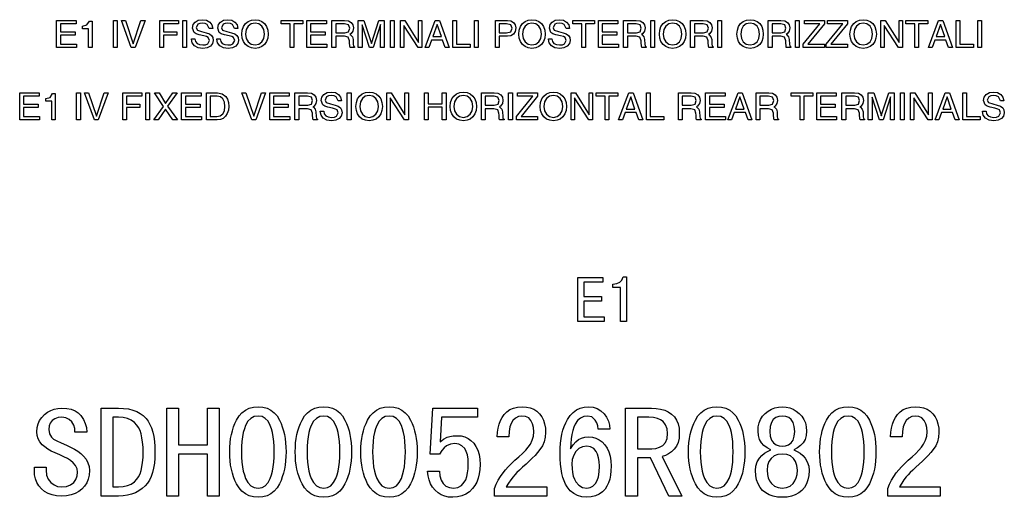
# Model space of a CAD drawing. Extents: x -852 to 977, y -280 to 884.
# Drawn here: x 745 to 908, y -241 to -162 of the extents above; entities that cross this region are included whole.
import ezdxf

# ---------------------------------------------------------------- set-up
doc = ezdxf.new("R2010")
doc.units = 0
doc.layers.get('0').update_dxf_attribs({"linetype": 'CONTINUOUS'})

msp = doc.modelspace()

# ---------------------------------------------------------------- linework, layer by layer
at = {"color": 7}
for points in [[(776.55, -162.99), (776.22, -162.35), (775.87, -162.18), (775.43, -162.12), (774.98, -162.17), (774.66, -162.32), (774.39, -162.89), (774.57, -163.27), (775.27, -163.52), (776.05, -163.71), (776.58, -163.89), (776.93, -164.15), (777.14, -164.5), (777.21, -164.98), (777.09, -165.53), (776.74, -165.95), (776.19, -166.22), (775.48, -166.31), (774.69, -166.2), (774.1, -165.89), (773.73, -165.41), (773.61, -164.78), (773.61, -164.74), (774.17, -164.74), (774.27, -165.17), (774.52, -165.48), (774.92, -165.68), (775.46, -165.75), (775.94, -165.7), (776.29, -165.55), (776.58, -165), (776.39, -164.52), (776.11, -164.37), (775.63, -164.23), (774.86, -164.05), (774.36, -163.88), (774.02, -163.66), (773.77, -162.96), (773.88, -162.38), (774.21, -161.94), (774.73, -161.65), (775.41, -161.56), (776.09, -161.65), (776.63, -161.94), (776.97, -162.39), (777.11, -162.99)], [(780.74, -162.99), (780.4, -162.35), (780.06, -162.18), (779.62, -162.12), (779.17, -162.17), (778.84, -162.32), (778.58, -162.89), (778.76, -163.27), (779.46, -163.52), (780.23, -163.71), (780.77, -163.89), (781.12, -164.15), (781.33, -164.5), (781.39, -164.98), (781.28, -165.53), (780.93, -165.95), (780.38, -166.22), (779.67, -166.31), (778.88, -166.2), (778.28, -165.89), (777.92, -165.41), (777.8, -164.78), (777.8, -164.74), (778.36, -164.74), (778.45, -165.17), (778.71, -165.48), (779.11, -165.68), (779.64, -165.75), (780.13, -165.7), (780.48, -165.55), (780.77, -165), (780.58, -164.52), (780.29, -164.37), (779.82, -164.23), (779.05, -164.05), (778.54, -163.88), (778.21, -163.66), (777.96, -162.96), (778.07, -162.38), (778.4, -161.94), (778.92, -161.65), (779.59, -161.56), (780.28, -161.65), (780.81, -161.94), (781.16, -162.39), (781.3, -162.99)], [(784.14, -166.31), (783.53, -166.23), (783, -166.02), (782.56, -165.65), (782.22, -165.17), (782.02, -164.6), (781.96, -163.93), (782.02, -163.27), (782.22, -162.69), (782.56, -162.21), (783, -161.85), (783.53, -161.63), (784.14, -161.56), (784.75, -161.63), (785.28, -161.85), (785.73, -162.21), (786.06, -162.69), (786.26, -163.27), (786.33, -163.93), (786.26, -164.6), (786.06, -165.17), (785.73, -165.65), (785.28, -166.02), (784.75, -166.23)], [(830.06, -166.31), (829.45, -166.23), (828.93, -166.02), (828.48, -165.65), (828.15, -165.17), (827.94, -164.6), (827.88, -163.93), (827.94, -163.27), (828.15, -162.69), (828.48, -162.21), (828.93, -161.85), (829.45, -161.63), (830.06, -161.56), (830.68, -161.63), (831.2, -161.85), (831.65, -162.21), (831.98, -162.69), (832.19, -163.27), (832.25, -163.93), (832.19, -164.6), (831.98, -165.17), (831.65, -165.65), (831.2, -166.02), (830.68, -166.23)], [(835.72, -162.99), (835.39, -162.35), (835.04, -162.18), (834.6, -162.12), (834.15, -162.17), (833.83, -162.32), (833.56, -162.89), (833.74, -163.27), (834.44, -163.52), (835.22, -163.71), (835.75, -163.89), (836.11, -164.15), (836.31, -164.5), (836.38, -164.98), (836.26, -165.53), (835.91, -165.95), (835.36, -166.22), (834.65, -166.31), (833.86, -166.2), (833.27, -165.89), (832.9, -165.41), (832.78, -164.78), (832.78, -164.74), (833.34, -164.74), (833.44, -165.17), (833.69, -165.48), (834.1, -165.68), (834.63, -165.75), (835.11, -165.7), (835.47, -165.55), (835.75, -165), (835.56, -164.52), (835.28, -164.37), (834.8, -164.23), (834.03, -164.05), (833.53, -163.88), (833.19, -163.66), (832.94, -162.96), (833.05, -162.38), (833.38, -161.94), (833.9, -161.65), (834.58, -161.56), (835.27, -161.65), (835.8, -161.94), (836.15, -162.39), (836.28, -162.99)], [(853.37, -166.31), (852.76, -166.23), (852.23, -166.02), (851.79, -165.65), (851.45, -165.17), (851.25, -164.6), (851.18, -163.93), (851.25, -163.27), (851.45, -162.69), (851.79, -162.21), (852.23, -161.85), (852.76, -161.63), (853.37, -161.56), (853.98, -161.63), (854.51, -161.85), (854.95, -162.21), (855.29, -162.69), (855.49, -163.27), (855.56, -163.93), (855.49, -164.6), (855.29, -165.17), (854.95, -165.65), (854.51, -166.02), (853.98, -166.23)], [(866.23, -166.31), (865.62, -166.23), (865.1, -166.02), (864.65, -165.65), (864.32, -165.17), (864.12, -164.6), (864.05, -163.93), (864.12, -163.27), (864.32, -162.69), (864.65, -162.21), (865.1, -161.85), (865.62, -161.63), (866.23, -161.56), (866.85, -161.63), (867.38, -161.85), (867.82, -162.21), (868.16, -162.69), (868.36, -163.27), (868.42, -163.93), (868.36, -164.6), (868.16, -165.17), (867.82, -165.65), (867.38, -166.02), (866.85, -166.23)], [(884.98, -166.31), (884.37, -166.23), (883.84, -166.02), (883.4, -165.65), (883.06, -165.17), (882.86, -164.6), (882.79, -163.93), (882.86, -163.27), (883.06, -162.69), (883.4, -162.21), (883.84, -161.85), (884.37, -161.63), (884.98, -161.56), (885.59, -161.63), (886.12, -161.85), (886.56, -162.21), (886.9, -162.69), (887.1, -163.27), (887.17, -163.93), (887.1, -164.6), (886.9, -165.17), (886.56, -165.65), (886.12, -166.02), (885.59, -166.23)], [(751.22, -166.18), (751.22, -161.68), (754.47, -161.68), (754.47, -161.96), (754.47, -162.24), (751.85, -162.24), (751.85, -163.56), (754.29, -163.56), (754.29, -163.84), (754.29, -164.12), (751.85, -164.12), (751.85, -165.62), (754.54, -165.62), (754.54, -165.9), (754.54, -166.18)], [(756.54, -166.18), (756.54, -163.06), (755.54, -163.06), (755.54, -162.62), (756.25, -162.43), (756.66, -161.81), (757.1, -161.81), (757.1, -166.18), (756.82, -166.18)], [(760.66, -166.18), (760.66, -161.68), (760.97, -161.68), (761.29, -161.68), (761.29, -166.18), (760.98, -166.18)], [(761.97, -161.68), (762.31, -161.68), (762.65, -161.68), (763.95, -165.56), (763.93, -165.56), (765.22, -161.68), (765.56, -161.68), (765.89, -161.68), (764.26, -166.18), (763.93, -166.18), (763.61, -166.18)], [(768.33, -166.18), (768.33, -161.68), (771.46, -161.68), (771.46, -161.96), (771.46, -162.24), (768.96, -162.24), (768.96, -163.56), (771.14, -163.56), (771.14, -163.84), (771.14, -164.12), (768.96, -164.12), (768.96, -166.18), (768.64, -166.18)], [(772.14, -166.18), (772.14, -161.68), (772.45, -161.68), (772.77, -161.68), (772.77, -166.18), (772.46, -166.18)], [(784.14, -165.75), (784.78, -165.62), (785.27, -165.24), (785.6, -164.67), (785.71, -163.93), (785.6, -163.2), (785.27, -162.62), (784.78, -162.24), (784.14, -162.12), (783.51, -162.24), (783.01, -162.62), (782.69, -163.2), (782.58, -163.93), (782.69, -164.67), (783.01, -165.24), (783.51, -165.62)], [(789.96, -166.18), (789.96, -162.24), (788.46, -162.24), (788.46, -161.96), (788.46, -161.68), (792.08, -161.68), (792.08, -161.96), (792.08, -162.24), (790.58, -162.24), (790.58, -166.18), (790.27, -166.18)], [(792.71, -166.18), (792.71, -161.68), (795.96, -161.68), (795.96, -161.96), (795.96, -162.24), (793.33, -162.24), (793.33, -163.56), (795.77, -163.56), (795.77, -163.84), (795.77, -164.12), (793.33, -164.12), (793.33, -165.62), (796.02, -165.62), (796.02, -165.9), (796.02, -166.18)], [(796.89, -166.18), (796.89, -161.68), (797.2, -161.68), (798.99, -161.68), (799.62, -161.76), (800.08, -162), (800.36, -162.39), (800.46, -162.93), (800.36, -163.47), (800.07, -163.87), (799.86, -164.02), (799.96, -164.07), (800.27, -164.38), (800.38, -164.84), (800.41, -165.63), (800.46, -165.91), (800.64, -166.06), (800.64, -166.18), (799.89, -166.18), (799.84, -165.9), (799.8, -165.4), (799.79, -165.06), (799.59, -164.48), (798.96, -164.31), (797.52, -164.31), (797.52, -166.18), (797.21, -166.18)], [(797.52, -163.74), (799.02, -163.74), (799.63, -163.56), (799.83, -162.98), (799.62, -162.42), (798.97, -162.24), (797.52, -162.24)], [(801.88, -166.18), (801.57, -166.18), (801.26, -166.18), (801.26, -161.68), (801.72, -161.68), (802.17, -161.68), (803.43, -165.51), (803.42, -165.51), (804.66, -161.68), (805.12, -161.68), (805.57, -161.68), (805.57, -166.18), (805.26, -166.18), (804.95, -166.18), (804.95, -162.37), (804.95, -162.37), (803.71, -166.18), (803.42, -166.18), (803.13, -166.18), (801.88, -162.39), (801.88, -162.39)], [(806.57, -166.18), (806.57, -161.68), (806.88, -161.68), (807.2, -161.68), (807.2, -166.18), (806.89, -166.18)], [(808.82, -166.18), (808.54, -166.18), (808.26, -166.18), (808.26, -161.68), (808.61, -161.68), (808.97, -161.68), (811.26, -165.35), (811.26, -161.68), (811.54, -161.68), (811.82, -161.68), (811.82, -166.18), (811.5, -166.18), (811.18, -166.18), (808.82, -162.5)], [(812.32, -166.18), (814.02, -161.68), (814.36, -161.68), (814.7, -161.68), (816.31, -166.18), (815.99, -166.18), (815.66, -166.18), (815.23, -164.93), (813.4, -164.93), (812.95, -166.18), (812.64, -166.18)], [(814.33, -162.34), (813.6, -164.37), (815.03, -164.37), (814.33, -162.34)], [(816.94, -166.18), (816.94, -161.68), (817.25, -161.68), (817.56, -161.68), (817.56, -165.62), (819.81, -165.62), (819.81, -165.9), (819.81, -166.18)], [(820.5, -166.18), (820.5, -161.68), (820.81, -161.68), (821.13, -161.68), (821.13, -166.18), (820.82, -166.18)], [(824, -166.18), (824, -161.68), (824.31, -161.68), (825.98, -161.68), (826.56, -161.77), (827.01, -162.01), (827.28, -162.41), (827.38, -162.93), (827.29, -163.5), (827.01, -163.94), (826.57, -164.21), (825.99, -164.3), (825.22, -164.3), (824.63, -164.31), (824.63, -166.18), (824.32, -166.18)], [(824.63, -163.74), (825.84, -163.74), (826.53, -163.55), (826.75, -162.95), (826.53, -162.41), (825.84, -162.24), (824.63, -162.24)], [(830.06, -165.75), (830.7, -165.62), (831.2, -165.24), (831.52, -164.67), (831.63, -163.93), (831.52, -163.2), (831.2, -162.62), (830.7, -162.24), (830.06, -162.12), (829.43, -162.24), (828.93, -162.62), (828.61, -163.2), (828.5, -163.93), (828.61, -164.67), (828.93, -165.24), (829.43, -165.62)], [(838.31, -166.18), (838.31, -162.24), (836.81, -162.24), (836.81, -161.96), (836.81, -161.68), (840.44, -161.68), (840.44, -161.96), (840.44, -162.24), (838.94, -162.24), (838.94, -166.18), (838.63, -166.18)], [(841.06, -166.18), (841.06, -161.68), (844.31, -161.68), (844.31, -161.96), (844.31, -162.24), (841.69, -162.24), (841.69, -163.56), (844.13, -163.56), (844.13, -163.84), (844.13, -164.12), (841.69, -164.12), (841.69, -165.62), (844.38, -165.62), (844.38, -165.9), (844.38, -166.18)], [(845.25, -166.18), (845.25, -161.68), (845.56, -161.68), (847.35, -161.68), (847.98, -161.76), (848.44, -162), (848.72, -162.39), (848.81, -162.93), (848.72, -163.47), (848.43, -163.87), (848.22, -164.02), (848.32, -164.07), (848.63, -164.38), (848.74, -164.84), (848.77, -165.63), (848.82, -165.91), (848.99, -166.06), (848.99, -166.18), (848.25, -166.18), (848.2, -165.9), (848.16, -165.4), (848.15, -165.06), (847.94, -164.48), (847.32, -164.31), (845.88, -164.31), (845.88, -166.18), (845.57, -166.18)], [(845.88, -163.74), (847.38, -163.74), (847.99, -163.56), (848.19, -162.98), (847.98, -162.42), (847.33, -162.24), (845.88, -162.24)], [(849.74, -166.18), (849.74, -161.68), (850.05, -161.68), (850.37, -161.68), (850.37, -166.18), (850.06, -166.18)], [(853.37, -165.75), (854, -165.62), (854.5, -165.24), (854.82, -164.67), (854.93, -163.93), (854.82, -163.2), (854.5, -162.62), (854, -162.24), (853.37, -162.12), (852.74, -162.24), (852.24, -162.62), (851.91, -163.2), (851.81, -163.93), (851.91, -164.67), (852.24, -165.24), (852.74, -165.62)], [(856.37, -166.18), (856.37, -161.68), (856.67, -161.68), (858.47, -161.68), (859.1, -161.76), (859.56, -162), (859.84, -162.39), (859.93, -162.93), (859.83, -163.47), (859.54, -163.87), (859.33, -164.02), (859.43, -164.07), (859.74, -164.38), (859.86, -164.84), (859.88, -165.63), (859.93, -165.91), (860.11, -166.06), (860.11, -166.18), (859.37, -166.18), (859.32, -165.9), (859.28, -165.4), (859.27, -165.06), (859.06, -164.48), (858.43, -164.31), (856.99, -164.31), (856.99, -166.18), (856.68, -166.18)], [(856.99, -163.74), (858.5, -163.74), (859.11, -163.56), (859.31, -162.98), (859.1, -162.42), (858.45, -162.24), (856.99, -162.24)], [(860.86, -166.18), (860.86, -161.68), (861.17, -161.68), (861.49, -161.68), (861.49, -166.18), (861.18, -166.18)], [(866.23, -165.75), (866.87, -165.62), (867.37, -165.24), (867.69, -164.67), (867.8, -163.93), (867.69, -163.2), (867.37, -162.62), (866.87, -162.24), (866.23, -162.12), (865.6, -162.24), (865.1, -162.62), (864.78, -163.2), (864.67, -163.93), (864.78, -164.67), (865.1, -165.24), (865.6, -165.62)], [(869.24, -166.18), (869.24, -161.68), (869.54, -161.68), (871.33, -161.68), (871.97, -161.76), (872.43, -162), (872.71, -162.39), (872.8, -162.93), (872.7, -163.47), (872.41, -163.87), (872.2, -164.02), (872.3, -164.07), (872.61, -164.38), (872.73, -164.84), (872.75, -165.63), (872.8, -165.91), (872.98, -166.06), (872.98, -166.18), (872.23, -166.18), (872.18, -165.9), (872.15, -165.4), (872.13, -165.06), (871.93, -164.48), (871.3, -164.31), (869.86, -164.31), (869.86, -166.18), (869.55, -166.18)], [(869.86, -163.74), (871.36, -163.74), (871.98, -163.56), (872.17, -162.98), (871.97, -162.42), (871.32, -162.24), (869.86, -162.24)], [(873.73, -166.18), (873.73, -161.68), (874.04, -161.68), (874.35, -161.68), (874.35, -166.18), (874.04, -166.18)], [(875.04, -165.63), (877.78, -162.24), (875.23, -162.24), (875.23, -161.96), (875.23, -161.68), (878.54, -161.68), (878.54, -161.96), (878.54, -162.24), (875.8, -165.62), (878.54, -165.62), (878.54, -165.9), (878.54, -166.18), (875.04, -166.18), (875.04, -165.91)], [(878.85, -165.63), (881.59, -162.24), (879.04, -162.24), (879.04, -161.96), (879.04, -161.68), (882.35, -161.68), (882.35, -161.96), (882.35, -162.24), (879.62, -165.62), (882.35, -165.62), (882.35, -165.9), (882.35, -166.18), (878.85, -166.18), (878.85, -165.91)], [(884.98, -165.75), (885.61, -165.62), (886.11, -165.24), (886.43, -164.67), (886.54, -163.93), (886.43, -163.2), (886.11, -162.62), (885.61, -162.24), (884.98, -162.12), (884.34, -162.24), (883.85, -162.62), (883.52, -163.2), (883.42, -163.93), (883.52, -164.67), (883.85, -165.24), (884.34, -165.62)], [(888.48, -166.18), (888.2, -166.18), (887.92, -166.18), (887.92, -161.68), (888.27, -161.68), (888.62, -161.68), (890.92, -165.35), (890.92, -161.68), (891.2, -161.68), (891.48, -161.68), (891.48, -166.18), (891.16, -166.18), (890.84, -166.18), (888.48, -162.5)], [(893.54, -166.18), (893.54, -162.24), (892.04, -162.24), (892.04, -161.96), (892.04, -161.68), (895.67, -161.68), (895.67, -161.96), (895.67, -162.24), (894.17, -162.24), (894.17, -166.18), (893.86, -166.18)], [(895.79, -166.18), (897.48, -161.68), (897.83, -161.68), (898.17, -161.68), (899.78, -166.18), (899.46, -166.18), (899.13, -166.18), (898.69, -164.93), (896.87, -164.93), (896.42, -166.18), (896.11, -166.18)], [(897.8, -162.34), (897.07, -164.37), (898.5, -164.37), (897.8, -162.34)], [(900.41, -166.18), (900.41, -161.68), (900.72, -161.68), (901.03, -161.68), (901.03, -165.62), (903.28, -165.62), (903.28, -165.9), (903.28, -166.18)], [(903.97, -166.18), (903.97, -161.68), (904.28, -161.68), (904.6, -161.68), (904.6, -166.18), (904.29, -166.18)], [(745.11, -178.18), (745.11, -173.68), (748.36, -173.68), (748.36, -173.96), (748.36, -174.24), (745.73, -174.24), (745.73, -175.56), (748.17, -175.56), (748.17, -175.84), (748.17, -176.12), (745.73, -176.12), (745.73, -177.62), (748.42, -177.62), (748.42, -177.9), (748.42, -178.18)], [(750.42, -178.18), (750.42, -175.06), (749.42, -175.06), (749.42, -174.62), (750.14, -174.43), (750.55, -173.81), (750.98, -173.81), (750.98, -178.18), (750.71, -178.18)], [(754.55, -178.18), (754.55, -173.68), (754.86, -173.68), (755.17, -173.68), (755.17, -178.18), (754.86, -178.18)], [(755.86, -173.68), (756.2, -173.68), (756.53, -173.68), (757.83, -177.56), (757.82, -177.56), (759.11, -173.68), (759.44, -173.68), (759.78, -173.68), (758.15, -178.18), (757.82, -178.18), (757.49, -178.18)], [(762.22, -178.18), (762.22, -173.68), (765.34, -173.68), (765.34, -173.96), (765.34, -174.24), (762.84, -174.24), (762.84, -175.56), (765.03, -175.56), (765.03, -175.84), (765.03, -176.12), (762.84, -176.12), (762.84, -178.18), (762.53, -178.18)], [(766.03, -178.18), (766.03, -173.68), (766.34, -173.68), (766.65, -173.68), (766.65, -178.18), (766.34, -178.18)], [(767.34, -178.18), (768.93, -175.94), (767.47, -173.68), (767.84, -173.68), (768.21, -173.68), (769.29, -175.44), (770.48, -173.68), (770.84, -173.68), (771.21, -173.68), (769.64, -175.9), (771.27, -178.18), (770.9, -178.18), (770.53, -178.18), (769.3, -176.37), (768.08, -178.18), (767.71, -178.18)], [(771.96, -178.18), (771.96, -173.68), (775.21, -173.68), (775.21, -173.96), (775.21, -174.24), (772.58, -174.24), (772.58, -175.56), (775.02, -175.56), (775.02, -175.84), (775.02, -176.12), (772.58, -176.12), (772.58, -177.62), (775.27, -177.62), (775.27, -177.9), (775.27, -178.18)], [(776.08, -178.18), (776.08, -173.68), (776.39, -173.68), (777.92, -173.68), (778.68, -173.84), (779.27, -174.29), (779.55, -174.75), (779.72, -175.29), (779.77, -175.94), (779.71, -176.57), (779.54, -177.12), (779.26, -177.57), (778.87, -177.91), (778.41, -178.11), (777.87, -178.18), (776.39, -178.18)], [(776.71, -177.62), (777.8, -177.62), (778.37, -177.51), (778.8, -177.18), (779.06, -176.65), (779.15, -175.94), (779.06, -175.22), (778.81, -174.69), (778.4, -174.36), (777.85, -174.24), (776.71, -174.24)], [(781.96, -173.68), (782.3, -173.68), (782.63, -173.68), (783.93, -177.56), (783.92, -177.56), (785.21, -173.68), (785.54, -173.68), (785.88, -173.68), (784.25, -178.18), (783.92, -178.18), (783.59, -178.18)], [(786.57, -178.18), (786.57, -173.68), (789.82, -173.68), (789.82, -173.96), (789.82, -174.24), (787.19, -174.24), (787.19, -175.56), (789.63, -175.56), (789.63, -175.84), (789.63, -176.12), (787.19, -176.12), (787.19, -177.62), (789.88, -177.62), (789.88, -177.9), (789.88, -178.18)], [(790.75, -178.18), (790.75, -173.68), (791.06, -173.68), (792.85, -173.68), (793.48, -173.76), (793.94, -174), (794.22, -174.39), (794.32, -174.93), (794.22, -175.47), (793.93, -175.87), (793.72, -176.02), (793.82, -176.07), (794.13, -176.38), (794.24, -176.84), (794.27, -177.63), (794.32, -177.91), (794.5, -178.06), (794.5, -178.18), (793.75, -178.18), (793.7, -177.9), (793.66, -177.4), (793.65, -177.06), (793.45, -176.48), (792.82, -176.31), (791.38, -176.31), (791.38, -178.18), (791.07, -178.18)], [(791.38, -175.74), (792.88, -175.74), (793.5, -175.56), (793.69, -174.98), (793.48, -174.42), (792.83, -174.24), (791.38, -174.24)], [(797.9, -174.99), (797.57, -174.35), (797.23, -174.18), (796.78, -174.12), (796.33, -174.17), (796.01, -174.32), (795.74, -174.89), (795.92, -175.27), (796.63, -175.52), (797.4, -175.71), (797.93, -175.89), (798.29, -176.15), (798.49, -176.5), (798.56, -176.98), (798.44, -177.53), (798.09, -177.95), (797.54, -178.22), (796.83, -178.31), (796.04, -178.2), (795.45, -177.89), (795.08, -177.41), (794.96, -176.78), (794.96, -176.74), (795.52, -176.74), (795.62, -177.17), (795.87, -177.48), (796.28, -177.68), (796.81, -177.75), (797.29, -177.7), (797.65, -177.55), (797.93, -177), (797.74, -176.52), (797.46, -176.37), (796.99, -176.23), (796.21, -176.05), (795.71, -175.88), (795.37, -175.66), (795.12, -174.96), (795.23, -174.38), (795.56, -173.94), (796.08, -173.65), (796.76, -173.56), (797.45, -173.65), (797.98, -173.94), (798.33, -174.39), (798.46, -174.99)], [(799.43, -178.18), (799.43, -173.68), (799.74, -173.68), (800.06, -173.68), (800.06, -178.18), (799.75, -178.18)], [(803.06, -178.31), (802.45, -178.23), (801.92, -178.02), (801.48, -177.65), (801.14, -177.17), (800.94, -176.6), (800.87, -175.93), (800.94, -175.27), (801.14, -174.69), (801.48, -174.21), (801.92, -173.85), (802.45, -173.63), (803.06, -173.56), (803.67, -173.63), (804.2, -173.85), (804.64, -174.21), (804.98, -174.69), (805.18, -175.27), (805.25, -175.93), (805.18, -176.6), (804.98, -177.17), (804.64, -177.65), (804.2, -178.02), (803.67, -178.23)], [(803.06, -177.75), (803.69, -177.62), (804.19, -177.24), (804.51, -176.67), (804.62, -175.93), (804.51, -175.2), (804.19, -174.62), (803.69, -174.24), (803.06, -174.12), (802.42, -174.24), (801.93, -174.62), (801.6, -175.2), (801.5, -175.93), (801.6, -176.67), (801.93, -177.24), (802.42, -177.62)], [(806.56, -178.18), (806.28, -178.18), (806, -178.18), (806, -173.68), (806.35, -173.68), (806.7, -173.68), (809, -177.35), (809, -173.68), (809.28, -173.68), (809.56, -173.68), (809.56, -178.18), (809.24, -178.18), (808.92, -178.18), (806.56, -174.5)], [(812.25, -178.18), (812.25, -173.68), (812.56, -173.68), (812.87, -173.68), (812.87, -175.5), (815.18, -175.5), (815.18, -173.68), (815.49, -173.68), (815.81, -173.68), (815.81, -178.18), (815.5, -178.18), (815.18, -178.18), (815.18, -176.06), (812.87, -176.06), (812.87, -178.18), (812.56, -178.18)], [(818.68, -178.31), (818.07, -178.23), (817.54, -178.02), (817.1, -177.65), (816.76, -177.17), (816.56, -176.6), (816.5, -175.93), (816.56, -175.27), (816.76, -174.69), (817.1, -174.21), (817.54, -173.85), (818.07, -173.63), (818.68, -173.56), (819.29, -173.63), (819.82, -173.85), (820.27, -174.21), (820.6, -174.69), (820.8, -175.27), (820.87, -175.93), (820.8, -176.6), (820.6, -177.17), (820.27, -177.65), (819.82, -178.02), (819.29, -178.23)], [(818.68, -177.75), (819.32, -177.62), (819.81, -177.24), (820.14, -176.67), (820.25, -175.93), (820.14, -175.2), (819.81, -174.62), (819.32, -174.24), (818.68, -174.12), (818.05, -174.24), (817.55, -174.62), (817.23, -175.2), (817.12, -175.93), (817.23, -176.67), (817.55, -177.24), (818.05, -177.62)], [(821.68, -178.18), (821.68, -173.68), (821.99, -173.68), (823.78, -173.68), (824.41, -173.76), (824.87, -174), (825.15, -174.39), (825.25, -174.93), (825.15, -175.47), (824.86, -175.87), (824.65, -176.02), (824.75, -176.07), (825.06, -176.38), (825.17, -176.84), (825.2, -177.63), (825.25, -177.91), (825.43, -178.06), (825.43, -178.18), (824.68, -178.18), (824.63, -177.9), (824.59, -177.4), (824.58, -177.06), (824.38, -176.48), (823.75, -176.31), (822.31, -176.31), (822.31, -178.18), (822, -178.18)], [(822.31, -175.74), (823.81, -175.74), (824.43, -175.56), (824.62, -174.98), (824.41, -174.42), (823.76, -174.24), (822.31, -174.24)], [(826.18, -178.18), (826.18, -173.68), (826.49, -173.68), (826.8, -173.68), (826.8, -178.18), (826.49, -178.18)], [(827.49, -177.63), (830.22, -174.24), (827.68, -174.24), (827.68, -173.96), (827.68, -173.68), (830.99, -173.68), (830.99, -173.96), (830.99, -174.24), (828.25, -177.62), (830.99, -177.62), (830.99, -177.9), (830.99, -178.18), (827.49, -178.18), (827.49, -177.91)], [(833.61, -178.31), (833, -178.23), (832.47, -178.02), (832.03, -177.65), (831.69, -177.17), (831.49, -176.6), (831.43, -175.93), (831.49, -175.27), (831.69, -174.69), (832.03, -174.21), (832.47, -173.85), (833, -173.63), (833.61, -173.56), (834.22, -173.63), (834.75, -173.85), (835.2, -174.21), (835.53, -174.69), (835.73, -175.27), (835.8, -175.93), (835.73, -176.6), (835.53, -177.17), (835.2, -177.65), (834.75, -178.02), (834.22, -178.23)], [(833.61, -177.75), (834.25, -177.62), (834.74, -177.24), (835.07, -176.67), (835.18, -175.93), (835.07, -175.2), (834.74, -174.62), (834.25, -174.24), (833.61, -174.12), (832.98, -174.24), (832.48, -174.62), (832.16, -175.2), (832.05, -175.93), (832.16, -176.67), (832.48, -177.24), (832.98, -177.62)], [(837.11, -178.18), (836.83, -178.18), (836.55, -178.18), (836.55, -173.68), (836.9, -173.68), (837.26, -173.68), (839.55, -177.35), (839.55, -173.68), (839.83, -173.68), (840.11, -173.68), (840.11, -178.18), (839.79, -178.18), (839.47, -178.18), (837.11, -174.5)], [(842.18, -178.18), (842.18, -174.24), (840.68, -174.24), (840.68, -173.96), (840.68, -173.68), (844.3, -173.68), (844.3, -173.96), (844.3, -174.24), (842.8, -174.24), (842.8, -178.18), (842.49, -178.18)], [(844.43, -178.18), (846.12, -173.68), (846.46, -173.68), (846.81, -173.68), (848.42, -178.18), (848.09, -178.18), (847.77, -178.18), (847.33, -176.93), (845.5, -176.93), (845.05, -178.18), (844.74, -178.18)], [(846.44, -174.34), (845.7, -176.37), (847.13, -176.37), (846.43, -174.34)], [(849.04, -178.18), (849.04, -173.68), (849.35, -173.68), (849.67, -173.68), (849.67, -177.62), (851.92, -177.62), (851.92, -177.9), (851.92, -178.18)], [(854.35, -178.18), (854.35, -173.68), (854.66, -173.68), (856.45, -173.68), (857.08, -173.76), (857.54, -174), (857.82, -174.39), (857.92, -174.93), (857.82, -175.47), (857.53, -175.87), (857.32, -176.02), (857.42, -176.07), (857.73, -176.38), (857.84, -176.84), (857.87, -177.63), (857.92, -177.91), (858.1, -178.06), (858.1, -178.18), (857.35, -178.18), (857.3, -177.9), (857.27, -177.4), (857.25, -177.06), (857.05, -176.48), (856.42, -176.31), (854.98, -176.31), (854.98, -178.18), (854.67, -178.18)], [(854.98, -175.74), (856.48, -175.74), (857.1, -175.56), (857.29, -174.98), (857.09, -174.42), (856.44, -174.24), (854.98, -174.24)], [(858.85, -178.18), (858.85, -173.68), (862.1, -173.68), (862.1, -173.96), (862.1, -174.24), (859.47, -174.24), (859.47, -175.56), (861.91, -175.56), (861.91, -175.84), (861.91, -176.12), (859.47, -176.12), (859.47, -177.62), (862.16, -177.62), (862.16, -177.9), (862.16, -178.18)], [(862.53, -178.18), (864.23, -173.68), (864.57, -173.68), (864.92, -173.68), (866.53, -178.18), (866.2, -178.18), (865.88, -178.18), (865.44, -176.93), (863.61, -176.93), (863.16, -178.18), (862.85, -178.18)], [(864.55, -174.34), (863.81, -176.37), (865.24, -176.37), (864.54, -174.34)], [(867.21, -178.18), (867.21, -173.68), (867.52, -173.68), (869.31, -173.68), (869.94, -173.76), (870.4, -174), (870.68, -174.39), (870.78, -174.93), (870.68, -175.47), (870.39, -175.87), (870.18, -176.02), (870.28, -176.07), (870.59, -176.38), (870.7, -176.84), (870.73, -177.63), (870.78, -177.91), (870.96, -178.06), (870.96, -178.18), (870.21, -178.18), (870.16, -177.9), (870.13, -177.4), (870.11, -177.06), (869.91, -176.48), (869.28, -176.31), (867.84, -176.31), (867.84, -178.18), (867.53, -178.18)], [(867.84, -175.74), (869.34, -175.74), (869.96, -175.56), (870.15, -174.98), (869.95, -174.42), (869.29, -174.24), (867.84, -174.24)], [(874.52, -178.18), (874.52, -174.24), (873.02, -174.24), (873.02, -173.96), (873.02, -173.68), (876.64, -173.68), (876.64, -173.96), (876.64, -174.24), (875.14, -174.24), (875.14, -178.18), (874.83, -178.18)], [(877.27, -178.18), (877.27, -173.68), (880.52, -173.68), (880.52, -173.96), (880.52, -174.24), (877.89, -174.24), (877.89, -175.56), (880.33, -175.56), (880.33, -175.84), (880.33, -176.12), (877.89, -176.12), (877.89, -177.62), (880.58, -177.62), (880.58, -177.9), (880.58, -178.18)], [(881.46, -178.18), (881.46, -173.68), (881.76, -173.68), (883.55, -173.68), (884.19, -173.76), (884.65, -174), (884.93, -174.39), (885.02, -174.93), (884.92, -175.47), (884.63, -175.87), (884.42, -176.02), (884.52, -176.07), (884.83, -176.38), (884.95, -176.84), (884.97, -177.63), (885.02, -177.91), (885.2, -178.06), (885.2, -178.18), (884.45, -178.18), (884.4, -177.9), (884.37, -177.4), (884.35, -177.06), (884.15, -176.48), (883.52, -176.31), (882.08, -176.31), (882.08, -178.18), (881.77, -178.18)], [(882.08, -175.74), (883.58, -175.74), (884.2, -175.56), (884.39, -174.98), (884.19, -174.42), (883.54, -174.24), (882.08, -174.24)], [(886.45, -178.18), (886.14, -178.18), (885.82, -178.18), (885.82, -173.68), (886.28, -173.68), (886.73, -173.68), (887.99, -177.51), (887.98, -177.51), (889.23, -173.68), (889.68, -173.68), (890.14, -173.68), (890.14, -178.18), (889.83, -178.18), (889.51, -178.18), (889.51, -174.37), (889.51, -174.37), (888.27, -178.18), (887.98, -178.18), (887.69, -178.18), (886.45, -174.39), (886.45, -174.39)], [(891.14, -178.18), (891.14, -173.68), (891.45, -173.68), (891.76, -173.68), (891.76, -178.18), (891.45, -178.18)], [(893.39, -178.18), (893.11, -178.18), (892.82, -178.18), (892.82, -173.68), (893.18, -173.68), (893.53, -173.68), (895.82, -177.35), (895.82, -173.68), (896.11, -173.68), (896.39, -173.68), (896.39, -178.18), (896.07, -178.18), (895.74, -178.18), (893.39, -174.5)], [(896.89, -178.18), (898.58, -173.68), (898.92, -173.68), (899.27, -173.68), (900.88, -178.18), (900.55, -178.18), (900.23, -178.18), (899.79, -176.93), (897.96, -176.93), (897.51, -178.18), (897.2, -178.18)], [(898.9, -174.34), (898.17, -176.37), (899.59, -176.37), (898.89, -174.34)], [(901.5, -178.18), (901.5, -173.68), (901.81, -173.68), (902.13, -173.68), (902.13, -177.62), (904.38, -177.62), (904.38, -177.9), (904.38, -178.18)], [(907.72, -174.99), (907.39, -174.35), (907.05, -174.18), (906.6, -174.12), (906.15, -174.17), (905.83, -174.32), (905.56, -174.89), (905.74, -175.27), (906.45, -175.52), (907.22, -175.71), (907.75, -175.89), (908.11, -176.15), (908.31, -176.5), (908.38, -176.98), (908.26, -177.53), (907.91, -177.95), (907.36, -178.22), (906.65, -178.31), (905.86, -178.2), (905.27, -177.89), (904.9, -177.41), (904.78, -176.78), (904.78, -176.74), (905.35, -176.74), (905.44, -177.17), (905.7, -177.48), (906.1, -177.68), (906.63, -177.75), (907.11, -177.7), (907.47, -177.55), (907.75, -177), (907.56, -176.52), (907.28, -176.37), (906.81, -176.23), (906.03, -176.05), (905.53, -175.88), (905.19, -175.66), (904.94, -174.96), (905.05, -174.38), (905.38, -173.94), (905.9, -173.65), (906.58, -173.56), (907.27, -173.65), (907.8, -173.94), (908.15, -174.39), (908.28, -174.99)], [(842.03, -211.58), (837.68, -211.58), (837.68, -204.3), (841.81, -204.3), (841.81, -205.06), (838.66, -205.06), (838.66, -207.45), (841.6, -207.45), (841.6, -208.22), (838.66, -208.22), (838.66, -210.82), (842.03, -210.82)], [(845.73, -211.58), (844.75, -211.58), (844.75, -205.93), (843.44, -205.93), (843.44, -205.39), (844.12, -205.31), (844.63, -205.09), (844.98, -204.72), (845.18, -204.19), (845.73, -204.19)], [(756.67, -236.3), (756.62, -237.04), (756.47, -237.72), (756.22, -238.34), (755.88, -238.89), (755.43, -239.38), (754.9, -239.79), (754.3, -240.11), (753.62, -240.34), (752.88, -240.47), (752.06, -240.52), (751.24, -240.47), (750.5, -240.33), (749.84, -240.09), (749.25, -239.75), (748.73, -239.32), (748.3, -238.82), (747.97, -238.27), (747.73, -237.67), (747.59, -237.03), (747.54, -236.33), (747.54, -235.73), (749.49, -235.73), (749.49, -236.26), (749.58, -237.08), (749.84, -237.75), (750.26, -238.29), (750.81, -238.68), (751.4, -238.92), (752.06, -239), (752.89, -238.92), (753.56, -238.68), (754.07, -238.28), (754.43, -237.77), (754.64, -237.2), (754.71, -236.55), (754.63, -236.01), (754.38, -235.49), (753.95, -235), (753.53, -234.65), (753.03, -234.31), (752.44, -234), (751.76, -233.69), (751, -233.39), (750.33, -233.07), (749.75, -232.73), (749.26, -232.39), (748.86, -232.03), (748.47, -231.55), (748.19, -231.03), (748.03, -230.47), (747.97, -229.87), (748.02, -229.19), (748.17, -228.57), (748.41, -228.01), (748.76, -227.49), (749.2, -227.03), (749.7, -226.64), (750.25, -226.34), (750.83, -226.13), (751.45, -226), (752.1, -225.95), (752.93, -226), (753.66, -226.15), (754.29, -226.39), (754.83, -226.74), (755.26, -227.18), (755.69, -227.81), (755.99, -228.48), (756.17, -229.19), (756.23, -229.94), (754.28, -229.94), (754.26, -229.33), (754.09, -228.77), (753.78, -228.24), (753.33, -227.81), (752.77, -227.56), (752.1, -227.47), (751.48, -227.53), (750.95, -227.72), (750.52, -228.02), (750.19, -228.42), (749.99, -228.91), (749.93, -229.48), (750.05, -230.19), (750.41, -230.78), (750.74, -231.07), (751.26, -231.38), (751.97, -231.72), (752.87, -232.08), (753.56, -232.4), (754.19, -232.74), (754.75, -233.1), (755.25, -233.49), (755.68, -233.9), (756.11, -234.44), (756.42, -235.02), (756.61, -235.64)], [(767.54, -233.28), (767.51, -234.22), (767.44, -235.1), (767.31, -235.9), (767.13, -236.63), (766.9, -237.29), (766.62, -237.88), (766.28, -238.41), (765.9, -238.86), (765.41, -239.3), (764.87, -239.67), (764.29, -239.98), (763.66, -240.21), (762.98, -240.38), (762.25, -240.48), (761.49, -240.52), (758.63, -240.52), (758.63, -225.95), (761.49, -225.95), (762.34, -225.99), (763.13, -226.09), (763.85, -226.27), (764.51, -226.51), (765.09, -226.82), (765.61, -227.2), (766.07, -227.66), (766.41, -228.12), (766.71, -228.65), (766.96, -229.24), (767.17, -229.91), (767.33, -230.65), (767.45, -231.46), (767.52, -232.33)], [(778.19, -240.52), (776.23, -240.52), (776.23, -233.56), (771.45, -233.56), (771.45, -240.52), (769.49, -240.52), (769.49, -225.95), (771.45, -225.95), (771.45, -232.04), (776.23, -232.04), (776.23, -225.95), (778.19, -225.95)], [(789.28, -233.19), (789.26, -233.95), (789.21, -234.68), (789.12, -235.39), (789, -236.06), (788.85, -236.71), (788.66, -237.34), (788.44, -237.94), (788.18, -238.51), (787.78, -239.19), (787.3, -239.74), (786.75, -240.18), (786.12, -240.49), (785.42, -240.67), (784.64, -240.73), (783.87, -240.67), (783.16, -240.49), (782.53, -240.18), (781.97, -239.74), (781.48, -239.19), (781.07, -238.51), (780.8, -237.94), (780.57, -237.34), (780.37, -236.71), (780.21, -236.06), (780.09, -235.39), (780, -234.68), (779.95, -233.95), (779.93, -233.19), (779.95, -232.43), (780, -231.7), (780.09, -231), (780.21, -230.33), (780.37, -229.69), (780.57, -229.07), (780.8, -228.48), (781.07, -227.92), (781.48, -227.25), (781.97, -226.71), (782.53, -226.28), (783.16, -225.98), (783.87, -225.8), (784.64, -225.73), (785.42, -225.8), (786.12, -225.98), (786.75, -226.28), (787.3, -226.71), (787.78, -227.25), (788.18, -227.92), (788.44, -228.48), (788.66, -229.07), (788.85, -229.69), (789, -230.33), (789.12, -231), (789.21, -231.7), (789.26, -232.43)], [(800.15, -233.19), (800.13, -233.95), (800.08, -234.68), (799.99, -235.39), (799.87, -236.06), (799.72, -236.71), (799.53, -237.34), (799.31, -237.94), (799.05, -238.51), (798.65, -239.19), (798.17, -239.74), (797.62, -240.18), (796.99, -240.49), (796.29, -240.67), (795.51, -240.73), (794.74, -240.67), (794.03, -240.49), (793.4, -240.18), (792.84, -239.74), (792.35, -239.19), (791.94, -238.51), (791.67, -237.94), (791.44, -237.34), (791.24, -236.71), (791.08, -236.06), (790.96, -235.39), (790.87, -234.68), (790.82, -233.95), (790.8, -233.19), (790.82, -232.43), (790.87, -231.7), (790.96, -231), (791.08, -230.33), (791.24, -229.69), (791.44, -229.07), (791.67, -228.48), (791.94, -227.92), (792.35, -227.25), (792.84, -226.71), (793.4, -226.28), (794.03, -225.98), (794.74, -225.8), (795.51, -225.73), (796.29, -225.8), (796.99, -225.98), (797.62, -226.28), (798.17, -226.71), (798.65, -227.25), (799.05, -227.92), (799.31, -228.48), (799.53, -229.07), (799.72, -229.69), (799.87, -230.33), (799.99, -231), (800.08, -231.7), (800.13, -232.43)], [(811.02, -233.19), (811, -233.95), (810.95, -234.68), (810.86, -235.39), (810.74, -236.06), (810.59, -236.71), (810.4, -237.34), (810.18, -237.94), (809.92, -238.51), (809.52, -239.19), (809.04, -239.74), (808.49, -240.18), (807.86, -240.49), (807.16, -240.67), (806.38, -240.73), (805.61, -240.67), (804.9, -240.49), (804.27, -240.18), (803.71, -239.74), (803.22, -239.19), (802.8, -238.51), (802.54, -237.94), (802.31, -237.34), (802.11, -236.71), (801.95, -236.06), (801.83, -235.39), (801.74, -234.68), (801.69, -233.95), (801.67, -233.19), (801.69, -232.43), (801.74, -231.7), (801.83, -231), (801.95, -230.33), (802.11, -229.69), (802.31, -229.07), (802.54, -228.48), (802.8, -227.92), (803.22, -227.25), (803.71, -226.71), (804.27, -226.28), (804.9, -225.98), (805.61, -225.8), (806.38, -225.73), (807.16, -225.8), (807.86, -225.98), (808.49, -226.28), (809.04, -226.71), (809.52, -227.25), (809.92, -227.92), (810.18, -228.48), (810.4, -229.07), (810.59, -229.69), (810.74, -230.33), (810.86, -231), (810.95, -231.7), (811, -232.43)], [(821.45, -235.29), (821.42, -236.11), (821.31, -236.87), (821.14, -237.56), (820.9, -238.2), (820.59, -238.77), (820.21, -239.29), (819.69, -239.81), (819.1, -240.21), (818.44, -240.5), (817.72, -240.68), (816.93, -240.73), (816.24, -240.69), (815.6, -240.55), (815.02, -240.31), (814.48, -239.99), (813.99, -239.56), (813.57, -239.06), (813.24, -238.49), (812.99, -237.86), (812.83, -237.16), (812.76, -236.39), (814.71, -236.39), (814.78, -237.19), (814.98, -237.87), (815.32, -238.44), (815.78, -238.87), (816.36, -239.13), (817.06, -239.21), (817.76, -239.11), (818.35, -238.78), (818.84, -238.25), (819.08, -237.82), (819.26, -237.3), (819.39, -236.7), (819.47, -236.02), (819.49, -235.25), (819.46, -234.43), (819.35, -233.72), (819.16, -233.13), (818.9, -232.66), (818.45, -232.19), (817.92, -231.91), (817.29, -231.82), (816.52, -231.92), (815.86, -232.21), (815.47, -232.53), (815.09, -232.98), (814.72, -233.56), (813.19, -233.56), (813.63, -225.95), (821.02, -225.95), (821.02, -227.47), (815.06, -227.47), (814.83, -231.56), (815.38, -231.1), (815.98, -230.78), (816.44, -230.63), (817, -230.55), (817.66, -230.52), (818.3, -230.57), (818.9, -230.71), (819.45, -230.96), (819.94, -231.31), (820.39, -231.75), (820.77, -232.29), (821.07, -232.91), (821.28, -233.62), (821.41, -234.41)], [(832.54, -240.52), (823.84, -240.52), (823.84, -239.25), (824.12, -238.57), (824.45, -237.91), (824.83, -237.28), (825.26, -236.68), (825.65, -236.2), (826.11, -235.69), (826.63, -235.16), (827.22, -234.6), (827.87, -234.02), (828.49, -233.47), (829.02, -232.94), (829.45, -232.43), (829.79, -231.94), (830.11, -231.29), (830.3, -230.59), (830.36, -229.86), (830.31, -229.15), (830.15, -228.53), (829.89, -227.99), (829.51, -227.58), (829.01, -227.34), (828.38, -227.26), (827.83, -227.34), (827.33, -227.6), (826.88, -228.02), (826.6, -228.48), (826.4, -229.08), (826.27, -229.83), (826.23, -230.73), (824.28, -230.73), (824.33, -229.96), (824.44, -229.25), (824.61, -228.6), (824.82, -228.01), (825.09, -227.49), (825.42, -227.03), (825.88, -226.56), (826.41, -226.2), (827.01, -225.94), (827.68, -225.79), (828.42, -225.73), (829.14, -225.78), (829.78, -225.92), (830.36, -226.15), (830.87, -226.47), (831.31, -226.89), (831.67, -227.38), (831.96, -227.94), (832.16, -228.56), (832.28, -229.25), (832.32, -230.01), (832.26, -230.79), (832.09, -231.52), (831.79, -232.2), (831.38, -232.83), (830.98, -233.31), (830.56, -233.78), (830.09, -234.26), (829.6, -234.74), (829.07, -235.22), (828.49, -235.75), (827.98, -236.23), (827.55, -236.65), (827.2, -237.02), (826.92, -237.33), (826.53, -237.83), (826.15, -238.38), (825.8, -239), (832.54, -239)], [(843.19, -235.56), (843.16, -236.34), (843.08, -237.06), (842.94, -237.72), (842.74, -238.32), (842.48, -238.87), (842.17, -239.36), (841.73, -239.85), (841.2, -240.24), (840.59, -240.51), (839.89, -240.68), (839.12, -240.73), (838.34, -240.67), (837.63, -240.46), (836.98, -240.12), (836.41, -239.64), (835.9, -239.02), (835.62, -238.56), (835.38, -238.03), (835.18, -237.43), (835.01, -236.77), (834.88, -236.04), (834.79, -235.24), (834.73, -234.38), (834.71, -233.45), (834.73, -232.59), (834.79, -231.78), (834.88, -231.01), (835.02, -230.29), (835.19, -229.61), (835.4, -228.97), (835.65, -228.38), (835.93, -227.83), (836.37, -227.19), (836.87, -226.67), (837.42, -226.26), (838.03, -225.97), (838.7, -225.79), (839.43, -225.73), (840.19, -225.81), (840.88, -226.02), (841.48, -226.38), (842, -226.88), (842.43, -227.47), (842.73, -228.1), (842.91, -228.75), (842.97, -229.43), (841.02, -229.43), (840.96, -228.89), (840.8, -228.39), (840.53, -227.93), (839.97, -227.42), (839.26, -227.26), (838.64, -227.34), (838.1, -227.59), (837.63, -228.02), (837.24, -228.61), (837.02, -229.09), (836.84, -229.66), (836.69, -230.3), (836.58, -231.02), (836.5, -231.81), (836.45, -232.69), (836.87, -232.03), (837.31, -231.52), (837.76, -231.16), (838.26, -230.92), (838.81, -230.78), (839.43, -230.73), (840.07, -230.79), (840.66, -230.94), (841.2, -231.2), (841.7, -231.56), (842.14, -232.03), (842.52, -232.58), (842.81, -233.21), (843.02, -233.92), (843.15, -234.7)], [(854.93, -240.52), (852.75, -240.52), (849.7, -234.21), (847.54, -234.21), (847.54, -240.52), (845.58, -240.52), (845.58, -225.95), (849.87, -225.95), (850.66, -225.99), (851.39, -226.11), (852.06, -226.31), (852.66, -226.58), (853.21, -226.93), (853.67, -227.38), (854.03, -227.92), (854.29, -228.56), (854.44, -229.3), (854.49, -230.13), (854.44, -230.94), (854.28, -231.65), (854.01, -232.26), (853.64, -232.78), (853.19, -233.2), (852.71, -233.55), (852.2, -233.8), (851.66, -233.97)], [(865.36, -233.19), (865.35, -233.95), (865.3, -234.68), (865.21, -235.39), (865.09, -236.06), (864.94, -236.71), (864.75, -237.34), (864.53, -237.94), (864.27, -238.51), (863.87, -239.19), (863.39, -239.74), (862.84, -240.18), (862.21, -240.49), (861.51, -240.67), (860.73, -240.73), (859.95, -240.67), (859.25, -240.49), (858.62, -240.18), (858.06, -239.74), (857.57, -239.19), (857.15, -238.51), (856.89, -237.94), (856.66, -237.34), (856.46, -236.71), (856.3, -236.06), (856.18, -235.39), (856.09, -234.68), (856.03, -233.95), (856.02, -233.19), (856.03, -232.43), (856.09, -231.7), (856.18, -231), (856.3, -230.33), (856.46, -229.69), (856.66, -229.07), (856.89, -228.48), (857.15, -227.92), (857.57, -227.25), (858.06, -226.71), (858.62, -226.28), (859.25, -225.98), (859.95, -225.8), (860.73, -225.73), (861.51, -225.8), (862.21, -225.98), (862.84, -226.28), (863.39, -226.71), (863.87, -227.25), (864.27, -227.92), (864.53, -228.48), (864.75, -229.07), (864.94, -229.69), (865.09, -230.33), (865.21, -231), (865.3, -231.7), (865.35, -232.43)], [(876.02, -236.28), (875.97, -237.11), (875.82, -237.86), (875.58, -238.52), (875.25, -239.1), (874.82, -239.6), (874.3, -240.01), (873.72, -240.33), (873.07, -240.55), (872.35, -240.69), (871.56, -240.73), (870.77, -240.69), (870.05, -240.55), (869.4, -240.33), (868.82, -240.01), (868.3, -239.6), (867.87, -239.1), (867.54, -238.52), (867.3, -237.86), (867.15, -237.11), (867.1, -236.28), (867.18, -235.55), (867.41, -234.86), (867.79, -234.23), (868.16, -233.8), (868.6, -233.43), (869.11, -233.12), (869.67, -232.87), (869.04, -232.55), (868.52, -232.16), (868.09, -231.69), (867.79, -231.14), (867.6, -230.5), (867.54, -229.76), (867.59, -229.06), (867.73, -228.41), (867.97, -227.82), (868.3, -227.29), (868.74, -226.83), (869.23, -226.43), (869.76, -226.13), (870.33, -225.91), (870.93, -225.78), (871.56, -225.73), (872.19, -225.78), (872.79, -225.91), (873.36, -226.13), (873.89, -226.43), (874.38, -226.83), (874.82, -227.29), (875.15, -227.82), (875.39, -228.41), (875.53, -229.06), (875.58, -229.76), (875.52, -230.5), (875.33, -231.14), (875.03, -231.69), (874.6, -232.16), (874.08, -232.55), (873.45, -232.87), (874.01, -233.12), (874.52, -233.43), (874.96, -233.8), (875.33, -234.23), (875.71, -234.86), (875.94, -235.55)], [(887.1, -233.19), (887.09, -233.95), (887.04, -234.68), (886.95, -235.39), (886.83, -236.06), (886.68, -236.71), (886.49, -237.34), (886.26, -237.94), (886.01, -238.51), (885.61, -239.19), (885.13, -239.74), (884.58, -240.18), (883.95, -240.49), (883.25, -240.67), (882.47, -240.73), (881.69, -240.67), (880.99, -240.49), (880.35, -240.18), (879.79, -239.74), (879.31, -239.19), (878.89, -238.51), (878.63, -237.94), (878.39, -237.34), (878.2, -236.71), (878.04, -236.06), (877.92, -235.39), (877.83, -234.68), (877.77, -233.95), (877.76, -233.19), (877.77, -232.43), (877.83, -231.7), (877.92, -231), (878.04, -230.33), (878.2, -229.69), (878.39, -229.07), (878.63, -228.48), (878.89, -227.92), (879.31, -227.25), (879.79, -226.71), (880.35, -226.28), (880.99, -225.98), (881.69, -225.8), (882.47, -225.73), (883.25, -225.8), (883.95, -225.98), (884.58, -226.28), (885.13, -226.71), (885.61, -227.25), (886.01, -227.92), (886.26, -228.48), (886.49, -229.07), (886.68, -229.69), (886.83, -230.33), (886.95, -231), (887.04, -231.7), (887.09, -232.43)], [(897.76, -240.52), (889.06, -240.52), (889.06, -239.25), (889.34, -238.57), (889.67, -237.91), (890.05, -237.28), (890.47, -236.68), (890.87, -236.2), (891.32, -235.69), (891.85, -235.16), (892.43, -234.6), (893.09, -234.02), (893.71, -233.47), (894.23, -232.94), (894.67, -232.43), (895, -231.94), (895.32, -231.29), (895.52, -230.59), (895.58, -229.86), (895.53, -229.15), (895.37, -228.53), (895.11, -227.99), (894.73, -227.58), (894.23, -227.34), (893.6, -227.26), (893.05, -227.34), (892.55, -227.6), (892.1, -228.02), (891.81, -228.48), (891.61, -229.08), (891.49, -229.83), (891.45, -230.73), (889.49, -230.73), (889.55, -229.96), (889.66, -229.25), (889.82, -228.6), (890.04, -228.01), (890.31, -227.49), (890.64, -227.03), (891.1, -226.56), (891.63, -226.2), (892.23, -225.94), (892.9, -225.79), (893.64, -225.73), (894.35, -225.78), (895, -225.92), (895.57, -226.15), (896.08, -226.47), (896.52, -226.89), (896.89, -227.38), (897.17, -227.94), (897.38, -228.56), (897.5, -229.25), (897.54, -230.01), (897.48, -230.79), (897.3, -231.52), (897.01, -232.2), (896.6, -232.83), (896.2, -233.31), (895.77, -233.78), (895.31, -234.26), (894.81, -234.74), (894.28, -235.22), (893.7, -235.75), (893.2, -236.23), (892.77, -236.65), (892.41, -237.02), (892.13, -237.33), (891.74, -237.83), (891.37, -238.38), (891.02, -239), (897.76, -239)], [(765.58, -233.28), (765.56, -232.4), (765.5, -231.6), (765.39, -230.88), (765.25, -230.24), (765.06, -229.67), (764.83, -229.18), (764.56, -228.77), (764.12, -228.31), (763.59, -227.94), (762.98, -227.68), (762.29, -227.53), (761.51, -227.47), (760.58, -227.47), (760.58, -239), (761.51, -239), (762.29, -238.95), (762.98, -238.79), (763.59, -238.54), (764.12, -238.19), (764.56, -237.74), (764.83, -237.34), (765.06, -236.86), (765.25, -236.3), (765.39, -235.67), (765.5, -234.95), (765.56, -234.15)], [(787.32, -233.19), (787.3, -232.29), (787.25, -231.46), (787.16, -230.7), (787.03, -230.01), (786.87, -229.39), (786.67, -228.83), (786.3, -228.14), (785.84, -227.65), (785.29, -227.35), (784.65, -227.26), (784, -227.35), (783.44, -227.65), (782.96, -228.14), (782.58, -228.83), (782.36, -229.39), (782.19, -230.01), (782.06, -230.7), (781.96, -231.46), (781.91, -232.29), (781.89, -233.19), (781.91, -234.09), (781.96, -234.92), (782.06, -235.69), (782.19, -236.39), (782.36, -237.03), (782.58, -237.6), (782.96, -238.3), (783.44, -238.81), (784, -239.11), (784.65, -239.21), (785.29, -239.11), (785.84, -238.81), (786.3, -238.3), (786.67, -237.6), (786.87, -237.03), (787.03, -236.39), (787.16, -235.69), (787.25, -234.92), (787.3, -234.09)], [(798.19, -233.19), (798.17, -232.29), (798.12, -231.46), (798.03, -230.7), (797.9, -230.01), (797.74, -229.39), (797.54, -228.83), (797.17, -228.14), (796.71, -227.65), (796.16, -227.35), (795.52, -227.26), (794.87, -227.35), (794.31, -227.65), (793.83, -228.14), (793.45, -228.83), (793.23, -229.39), (793.06, -230.01), (792.93, -230.7), (792.83, -231.46), (792.77, -232.29), (792.76, -233.19), (792.77, -234.09), (792.83, -234.92), (792.93, -235.69), (793.06, -236.39), (793.23, -237.03), (793.45, -237.6), (793.83, -238.3), (794.31, -238.81), (794.87, -239.11), (795.52, -239.21), (796.16, -239.11), (796.71, -238.81), (797.17, -238.3), (797.54, -237.6), (797.74, -237.03), (797.9, -236.39), (798.03, -235.69), (798.12, -234.92), (798.17, -234.09)], [(809.06, -233.19), (809.04, -232.29), (808.99, -231.46), (808.9, -230.7), (808.77, -230.01), (808.61, -229.39), (808.41, -228.83), (808.04, -228.14), (807.58, -227.65), (807.03, -227.35), (806.39, -227.26), (805.74, -227.35), (805.18, -227.65), (804.7, -228.14), (804.31, -228.83), (804.1, -229.39), (803.93, -230.01), (803.8, -230.7), (803.7, -231.46), (803.64, -232.29), (803.63, -233.19), (803.64, -234.09), (803.7, -234.92), (803.8, -235.69), (803.93, -236.39), (804.1, -237.03), (804.31, -237.6), (804.7, -238.3), (805.18, -238.81), (805.74, -239.11), (806.39, -239.21), (807.03, -239.11), (807.58, -238.81), (808.04, -238.3), (808.41, -237.6), (808.61, -237.03), (808.77, -236.39), (808.9, -235.69), (808.99, -234.92), (809.04, -234.09)], [(852.54, -230.13), (852.46, -229.36), (852.21, -228.71), (851.81, -228.18), (851.38, -227.87), (850.85, -227.65), (850.2, -227.52), (849.43, -227.47), (847.54, -227.47), (847.54, -232.69), (849.95, -232.69), (850.61, -232.63), (851.22, -232.44), (851.76, -232.12), (852.19, -231.64), (852.45, -230.98)], [(863.41, -233.19), (863.39, -232.29), (863.34, -231.46), (863.25, -230.7), (863.12, -230.01), (862.96, -229.39), (862.76, -228.83), (862.39, -228.14), (861.93, -227.65), (861.38, -227.35), (860.73, -227.26), (860.09, -227.35), (859.53, -227.65), (859.05, -228.14), (858.66, -228.83), (858.45, -229.39), (858.28, -230.01), (858.15, -230.7), (858.05, -231.46), (857.99, -232.29), (857.97, -233.19), (857.99, -234.09), (858.05, -234.92), (858.15, -235.69), (858.28, -236.39), (858.45, -237.03), (858.66, -237.6), (859.05, -238.3), (859.53, -238.81), (860.09, -239.11), (860.73, -239.21), (861.38, -239.11), (861.93, -238.81), (862.39, -238.3), (862.76, -237.6), (862.96, -237.03), (863.12, -236.39), (863.25, -235.69), (863.34, -234.92), (863.39, -234.09)], [(873.63, -229.8), (873.56, -228.98), (873.37, -228.33), (873.05, -227.85), (872.63, -227.52), (872.13, -227.32), (871.56, -227.26), (870.99, -227.32), (870.49, -227.52), (870.07, -227.85), (869.75, -228.33), (869.56, -228.98), (869.49, -229.8), (869.56, -230.61), (869.77, -231.25), (870.11, -231.71), (870.55, -232.01), (871.03, -232.2), (871.56, -232.26), (872.09, -232.2), (872.57, -232.01), (873.01, -231.71), (873.35, -231.25), (873.56, -230.61)], [(885.15, -233.19), (885.13, -232.29), (885.08, -231.46), (884.99, -230.7), (884.86, -230.01), (884.7, -229.39), (884.5, -228.83), (884.13, -228.14), (883.67, -227.65), (883.12, -227.35), (882.47, -227.26), (881.83, -227.35), (881.26, -227.65), (880.79, -228.14), (880.4, -228.83), (880.19, -229.39), (880.02, -230.01), (879.88, -230.7), (879.79, -231.46), (879.73, -232.29), (879.71, -233.19), (879.73, -234.09), (879.79, -234.92), (879.88, -235.69), (880.02, -236.39), (880.19, -237.03), (880.4, -237.6), (880.79, -238.3), (881.26, -238.81), (881.83, -239.11), (882.47, -239.21), (883.12, -239.11), (883.67, -238.81), (884.13, -238.3), (884.5, -237.6), (884.7, -237.03), (884.86, -236.39), (884.99, -235.69), (885.08, -234.92), (885.13, -234.09)], [(841.23, -235.56), (841.2, -234.82), (841.1, -234.17), (840.93, -233.6), (840.7, -233.13), (840.29, -232.64), (839.78, -232.35), (839.18, -232.26), (838.45, -232.35), (837.84, -232.65), (837.34, -233.14), (836.97, -233.76), (836.74, -234.47), (836.67, -235.25), (836.7, -235.97), (836.78, -236.63), (836.91, -237.21), (837.1, -237.73), (837.34, -238.18), (837.84, -238.75), (838.45, -239.1), (839.18, -239.21), (839.69, -239.13), (840.17, -238.87), (840.61, -238.43), (840.88, -237.96), (841.08, -237.32), (841.19, -236.52)], [(874.06, -236.25), (873.99, -235.47), (873.77, -234.82), (873.41, -234.28), (872.92, -233.88), (872.3, -233.64), (871.56, -233.56), (870.82, -233.64), (870.2, -233.88), (869.71, -234.28), (869.35, -234.82), (869.13, -235.47), (869.06, -236.25), (869.1, -236.93), (869.23, -237.52), (869.45, -238.03), (869.75, -238.45), (870.26, -238.87), (870.86, -239.13), (871.56, -239.21), (872.26, -239.13), (872.86, -238.87), (873.37, -238.45), (873.67, -238.03), (873.89, -237.52), (874.02, -236.93)]]:
    msp.add_lwpolyline(points, close=True, dxfattribs=at)

doc.saveas('drawing.dxf')
